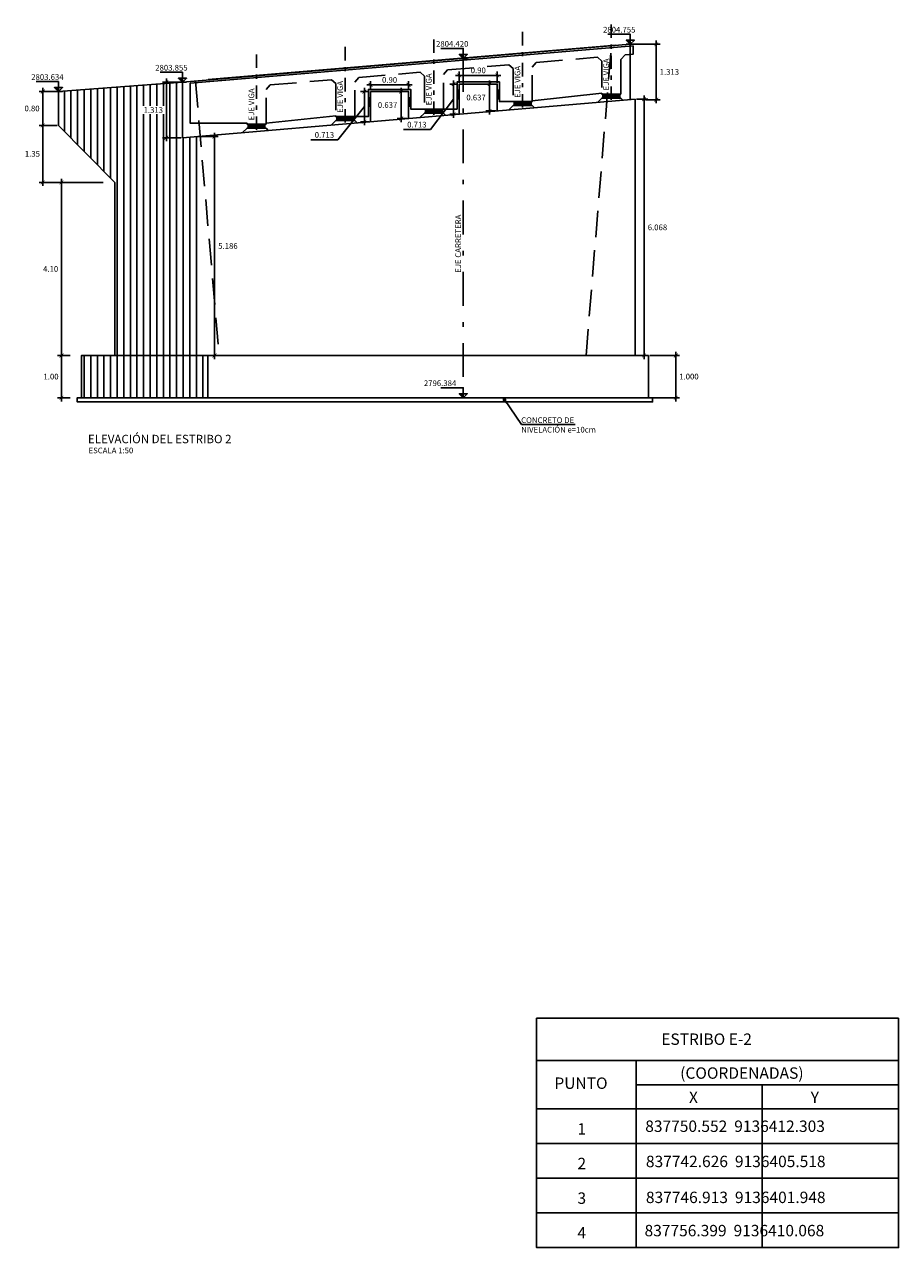
# Model space of a CAD drawing. Units: millimetres. Extents: x 837531 to 839370, y 9136133 to 9136736.
# Drawn here: x 839291 to 839311, y 9136271 to 9136300 of the extents above; entities that cross this region are included whole.
import ezdxf

# ---------------------------------------------------------------- set-up
doc = ezdxf.new("R2010")
doc.units = ezdxf.units.MM
doc.header["$LTSCALE"] = 0.5
doc.header["$MEASUREMENT"] = 0
doc.linetypes.add('DASHDOT', pattern=[25.4, 12.7, -6.35, 0, -6.35])
doc.linetypes.add('DASHED2', pattern=[0.375, 0.25, -0.125])
for name, color, linetype in [('21', 3, 'Continuous'), ('21C', 3, 'Continuous'), ('22', 7, 'Continuous'), ('23', 2, 'Continuous'), ('24', 4, 'Continuous'), ('28', 8, 'Continuous'), ('8', 8, 'Continuous')]:
    doc.layers.add(name, color=color, linetype=linetype)
doc.styles.add('ECHI', font='romans.shx')
doc.styles.add('T', font='romans.shx')
doc.styles.add('T 100', font='romans.shx')
doc.dimstyles.new('ESTANDAR  100 90', dxfattribs={"dimscale": 0.5, "dimtxt": 0.27, "dimasz": 0.18, "dimexe": 0.18, "dimexo": 0.0625, "dimgap": 0.1, "dimtad": 2, "dimtih": 1, "dimtoh": 1, "dimzin": 0, "dimdsep": 46, "dimtxsty": 'ECHI', "dimblk": 'TICK-1', "dimcen": 0, "dimdle": 0.2, "dimclrd": 3, "dimclre": 3, "dimclrt": 7, "dimazin": 0, "dimtfac": 1, "dimtofl": 0, "dimtmove": 2, "dimatfit": 3, "dimfxl": 0.18, "dimtolj": 1, "dimtzin": 0, "dimarcsym": 0})

# ---------------------------------------------------------------- blocks, each defined once
blk = doc.blocks.new('*U167')
at = {"layer": '21C'}
for q in [(-0.182, 0), (0.184, 0)]:
    blk.add_line((0.001, 0), q, dxfattribs=at)
blk.add_lwpolyline([(0.001, 0), (-0.179, 0.18), (0.181, 0.18)], close=True, dxfattribs=at)
blk.add_lwpolyline([(0.001, 0.18), (0.001, 0.445), (0.996, 0.445)], dxfattribs=at)
at = {"layer": '28'}
for p, q in [((0.001, 0), (0.001, 0.18)), ((0.025, 0.024), (0.025, 0.18)), ((0.049, 0.048), (0.049, 0.18)), ((0.073, 0.072), (0.073, 0.18)), ((0.097, 0.096), (0.097, 0.18)), ((0.121, 0.12), (0.121, 0.18)), ((0.145, 0.144), (0.145, 0.18)), ((0.169, 0.168), (0.169, 0.18))]:
    blk.add_line(p, q, dxfattribs=at)
blk = doc.blocks.new('_ArchTick')
at = {"color": 0, "linetype": 'ByBlock', "const_width": 0.15}
blk.add_lwpolyline([(-0.5, -0.5), (0.5, 0.5)], dxfattribs=at)
blk = doc.blocks.new('TICK-1')
at = {"color": 3, "linetype": 'Continuous'}
blk.add_line((-0.95, 0), (0.95, 0), dxfattribs=at)
at = {"color": 3, "linetype": 'Continuous', "xscale": -1}
blk.add_blockref('_ArchTick', (0, 0), dxfattribs=at)
blk = doc.blocks.new('*D256')
at = {"layer": '21', "color": 3, "lineweight": -2, "transparency": 16777216}
for p, q in [((839291.697, 9136292.467), (839291.403, 9136292.467)), ((839291.493, 9136291.557), (839291.493, 9136292.377)), ((839291.697, 9136291.467), (839291.403, 9136291.467))]:
    blk.add_line(p, q, dxfattribs=at)
at = {"layer": 'Defpoints', "color": 0, "transparency": 16777216}
for p in [(839291.493, 9136292.467), (839291.728, 9136292.467), (839291.728, 9136291.467)]:
    blk.add_point(p, dxfattribs=at)
at = {"layer": '21', "color": 3, "lineweight": -2, "transparency": 16777216, "xscale": 0.09, "yscale": 0.09, "zscale": 0.09}
for p, rotation in [((839291.493, 9136292.467), 90), ((839291.493, 9136291.467), 270)]:
    blk.add_blockref('TICK-1', p, dxfattribs=dict(at, rotation=rotation))
at = {"layer": '21', "color": 7, "transparency": 16777216, "insert": (839291.247, 9136291.967), "char_height": 0.135, "attachment_point": 5, "style": 'ECHI'}
blk.add_mtext('\\A1;1.00', dxfattribs=at)
blk = doc.blocks.new('*D258')
at = {"layer": '21', "color": 3, "lineweight": -2, "transparency": 16777216}
for p, q in [((839294.721, 9136297.653), (839295.206, 9136297.653)), ((839295.116, 9136292.557), (839295.116, 9136297.563)), ((839294.721, 9136292.467), (839295.206, 9136292.467))]:
    blk.add_line(p, q, dxfattribs=at)
at = {"layer": 'Defpoints', "color": 0, "transparency": 16777216}
for p in [(839294.689, 9136297.653), (839295.116, 9136297.653), (839294.689, 9136292.467)]:
    blk.add_point(p, dxfattribs=at)
at = {"layer": '21', "color": 3, "lineweight": -2, "transparency": 16777216, "xscale": 0.09, "yscale": 0.09, "zscale": 0.09}
for p, rotation in [((839295.116, 9136297.653), 90), ((839295.116, 9136292.467), 270)]:
    blk.add_blockref('TICK-1', p, dxfattribs=dict(at, rotation=rotation))
at = {"layer": '21', "color": 7, "transparency": 16777216, "insert": (839295.436, 9136295.06), "char_height": 0.135, "attachment_point": 5, "style": 'ECHI'}
blk.add_mtext('\\A1;5.186', dxfattribs=at)
blk = doc.blocks.new('*D259')
at = {"layer": '21', "color": 3, "lineweight": -2, "transparency": 16777216}
for p, q in [((839305.422, 9136292.467), (839306.131, 9136292.467)), ((839306.041, 9136292.377), (839306.041, 9136291.557)), ((839305.422, 9136291.467), (839306.131, 9136291.467))]:
    blk.add_line(p, q, dxfattribs=at)
at = {"layer": 'Defpoints', "color": 0, "transparency": 16777216}
for p in [(839305.391, 9136292.467), (839305.391, 9136291.467), (839306.041, 9136291.467)]:
    blk.add_point(p, dxfattribs=at)
at = {"layer": '21', "color": 3, "lineweight": -2, "transparency": 16777216, "xscale": 0.09, "yscale": 0.09, "zscale": 0.09}
for p, rotation in [((839306.041, 9136292.467), 90), ((839306.041, 9136291.467), 270)]:
    blk.add_blockref('TICK-1', p, dxfattribs=dict(at, rotation=rotation))
at = {"layer": '21', "color": 7, "transparency": 16777216, "insert": (839306.351, 9136291.967), "char_height": 0.135, "attachment_point": 5, "style": 'ECHI'}
blk.add_mtext('\\A1;1.000', dxfattribs=at)
blk = doc.blocks.new('*D317')
at = {"layer": '21', "color": 3, "lineweight": -2, "transparency": 16777216}
for p, q in [((839305.107, 9136298.535), (839305.379, 9136298.535)), ((839305.289, 9136298.445), (839305.289, 9136292.557)), ((839304.994, 9136292.467), (839305.379, 9136292.467))]:
    blk.add_line(p, q, dxfattribs=at)
at = {"layer": 'Defpoints', "color": 0, "transparency": 16777216}
for p in [(839305.076, 9136298.535), (839304.963, 9136292.467), (839305.289, 9136292.467)]:
    blk.add_point(p, dxfattribs=at)
at = {"layer": '21', "color": 3, "lineweight": -2, "transparency": 16777216, "xscale": 0.09, "yscale": 0.09, "zscale": 0.09}
for p, rotation in [((839305.289, 9136298.535), 90), ((839305.289, 9136292.467), 270)]:
    blk.add_blockref('TICK-1', p, dxfattribs=dict(at, rotation=rotation))
at = {"layer": '21', "color": 7, "transparency": 16777216, "insert": (839305.606, 9136295.501), "char_height": 0.135, "attachment_point": 5, "style": 'ECHI'}
blk.add_mtext('\\A1;6.068', dxfattribs=at)
blk = doc.blocks.new('*D318')
at = {"layer": '21', "color": 3, "lineweight": -2, "transparency": 16777216}
for p, q in [((839304.994, 9136299.838), (839305.668, 9136299.838)), ((839305.578, 9136298.615), (839305.578, 9136299.748)), ((839305.32, 9136298.525), (839305.668, 9136298.525))]:
    blk.add_line(p, q, dxfattribs=at)
at = {"layer": 'Defpoints', "color": 0, "transparency": 16777216}
for p in [(839304.963, 9136299.838), (839305.578, 9136299.838), (839305.289, 9136298.525)]:
    blk.add_point(p, dxfattribs=at)
at = {"layer": '21', "color": 3, "lineweight": -2, "transparency": 16777216, "xscale": 0.09, "yscale": 0.09, "zscale": 0.09}
for p, rotation in [((839305.578, 9136299.838), 90), ((839305.578, 9136298.525), 270)]:
    blk.add_blockref('TICK-1', p, dxfattribs=dict(at, rotation=rotation))
at = {"layer": '21', "color": 7, "transparency": 16777216, "insert": (839305.888, 9136299.182), "char_height": 0.135, "attachment_point": 5, "style": 'ECHI'}
blk.add_mtext('\\A1;1.313', dxfattribs=at)
blk = doc.blocks.new('*D319')
at = {"layer": '21', "color": 3, "lineweight": -2, "transparency": 16777216}
for p, q in [((839294.328, 9136298.938), (839293.888, 9136298.938)), ((839293.978, 9136297.715), (839293.978, 9136298.848)), ((839294.328, 9136297.625), (839293.888, 9136297.625))]:
    blk.add_line(p, q, dxfattribs=at)
at = {"layer": 'Defpoints', "color": 0, "transparency": 16777216}
for p in [(839293.978, 9136298.938), (839294.359, 9136298.938), (839294.359, 9136297.625)]:
    blk.add_point(p, dxfattribs=at)
at = {"layer": '21', "color": 3, "lineweight": -2, "transparency": 16777216, "xscale": 0.09, "yscale": 0.09, "zscale": 0.09}
for p, rotation in [((839293.978, 9136298.938), 90), ((839293.978, 9136297.625), 270)]:
    blk.add_blockref('TICK-1', p, dxfattribs=dict(at, rotation=rotation))
at = {"layer": '21', "color": 7, "transparency": 16777216, "insert": (839293.668, 9136298.281), "char_height": 0.135, "attachment_point": 5, "style": 'ECHI'}
blk.add_mtext('\\A1;1.313', dxfattribs=at)
blk = doc.blocks.new('*D320')
at = {"layer": '21', "color": 3, "lineweight": -2, "transparency": 16777216}
for p, q in [((839292.485, 9136296.567), (839291.403, 9136296.567)), ((839291.493, 9136292.557), (839291.493, 9136296.477)), ((839291.697, 9136292.467), (839291.403, 9136292.467))]:
    blk.add_line(p, q, dxfattribs=at)
at = {"layer": 'Defpoints', "color": 0, "transparency": 16777216}
for p in [(839291.493, 9136296.567), (839292.517, 9136296.567), (839291.728, 9136292.467)]:
    blk.add_point(p, dxfattribs=at)
at = {"layer": '21', "color": 3, "lineweight": -2, "transparency": 16777216, "xscale": 0.09, "yscale": 0.09, "zscale": 0.09}
for p, rotation in [((839291.493, 9136296.567), 90), ((839291.493, 9136292.467), 270)]:
    blk.add_blockref('TICK-1', p, dxfattribs=dict(at, rotation=rotation))
at = {"layer": '21', "color": 7, "transparency": 16777216, "insert": (839291.238, 9136294.517), "char_height": 0.135, "attachment_point": 5, "style": 'ECHI'}
blk.add_mtext('\\A1;4.10', dxfattribs=at)
blk = doc.blocks.new('*D321')
at = {"layer": '21', "color": 3, "lineweight": -2, "transparency": 16777216}
for p, q in [((839291.391, 9136297.917), (839290.962, 9136297.917)), ((839291.052, 9136296.657), (839291.052, 9136297.827)), ((839291.522, 9136296.567), (839290.962, 9136296.567))]:
    blk.add_line(p, q, dxfattribs=at)
at = {"layer": 'Defpoints', "color": 0, "transparency": 16777216}
for p in [(839291.052, 9136297.917), (839291.423, 9136297.917), (839291.553, 9136296.567)]:
    blk.add_point(p, dxfattribs=at)
at = {"layer": '21', "color": 3, "lineweight": -2, "transparency": 16777216, "xscale": 0.09, "yscale": 0.09, "zscale": 0.09}
for p, rotation in [((839291.052, 9136297.917), 90), ((839291.052, 9136296.567), 270)]:
    blk.add_blockref('TICK-1', p, dxfattribs=dict(at, rotation=rotation))
at = {"layer": '21', "color": 7, "transparency": 16777216, "insert": (839290.806, 9136297.242), "char_height": 0.135, "attachment_point": 5, "style": 'ECHI'}
blk.add_mtext('\\A1;1.35', dxfattribs=at)
blk = doc.blocks.new('*D322')
at = {"layer": '21', "color": 3, "lineweight": -2, "transparency": 16777216}
for p, q in [((839291.391, 9136298.717), (839290.962, 9136298.717)), ((839291.052, 9136298.007), (839291.052, 9136298.627)), ((839291.391, 9136297.917), (839290.962, 9136297.917))]:
    blk.add_line(p, q, dxfattribs=at)
at = {"layer": 'Defpoints', "color": 0, "transparency": 16777216}
for p in [(839291.052, 9136298.717), (839291.423, 9136298.717), (839291.423, 9136297.917)]:
    blk.add_point(p, dxfattribs=at)
at = {"layer": '21', "color": 3, "lineweight": -2, "transparency": 16777216, "xscale": 0.09, "yscale": 0.09, "zscale": 0.09}
for p, rotation in [((839291.052, 9136298.717), 90), ((839291.052, 9136297.917), 270)]:
    blk.add_blockref('TICK-1', p, dxfattribs=dict(at, rotation=rotation))
at = {"layer": '21', "color": 7, "transparency": 16777216, "insert": (839290.797, 9136298.317), "char_height": 0.135, "attachment_point": 5, "style": 'ECHI'}
blk.add_mtext('\\A1;0.80', dxfattribs=at)
blk = doc.blocks.new('*D418')
at = {"layer": '21', "color": 3, "lineweight": -2, "transparency": 16777216}
for p, q in [((839298.782, 9136298.716), (839298.577, 9136298.716)), ((839298.667, 9136298.093), (839298.667, 9136298.626)), ((839298.667, 9136298.36), (839298.04, 9136297.573)), ((839298.782, 9136298.003), (839298.577, 9136298.003)), ((839298.04, 9136297.573), (839297.4, 9136297.573))]:
    blk.add_line(p, q, dxfattribs=at)
at = {"layer": 'Defpoints', "color": 0, "transparency": 16777216}
for p in [(839298.667, 9136298.716), (839298.813, 9136298.716), (839298.813, 9136298.003)]:
    blk.add_point(p, dxfattribs=at)
at = {"layer": '21', "color": 3, "lineweight": -2, "transparency": 16777216, "xscale": 0.09, "yscale": 0.09, "zscale": 0.09}
for p, rotation in [((839298.667, 9136298.716), 90), ((839298.667, 9136298.003), 270)]:
    blk.add_blockref('TICK-1', p, dxfattribs=dict(at, rotation=rotation))
at = {"layer": '21', "color": 7, "transparency": 16777216, "insert": (839297.72, 9136297.691), "char_height": 0.135, "attachment_point": 5, "style": 'ECHI'}
blk.add_mtext('\\A1;0.713', dxfattribs=at)
blk = doc.blocks.new('*D419')
at = {"layer": '21', "color": 3, "lineweight": -2, "transparency": 16777216}
for p, q in [((839298.813, 9136298.747), (839298.813, 9136298.966)), ((839298.903, 9136298.876), (839299.623, 9136298.876)), ((839299.713, 9136298.747), (839299.713, 9136298.966))]:
    blk.add_line(p, q, dxfattribs=at)
at = {"layer": 'Defpoints', "color": 0, "transparency": 16777216}
for p in [(839299.713, 9136298.876), (839298.813, 9136298.716), (839299.713, 9136298.716)]:
    blk.add_point(p, dxfattribs=at)
at = {"layer": '21', "color": 3, "lineweight": -2, "transparency": 16777216, "xscale": 0.09, "yscale": 0.09, "zscale": 0.09, "rotation": 180}
blk.add_blockref('TICK-1', (839298.813, 9136298.876), dxfattribs=at)
at = {"layer": '21', "color": 3, "lineweight": -2, "transparency": 16777216, "xscale": 0.09, "yscale": 0.09, "zscale": 0.09}
blk.add_blockref('TICK-1', (839299.713, 9136298.876), dxfattribs=at)
at = {"layer": '21', "color": 7, "transparency": 16777216, "insert": (839299.263, 9136298.994), "char_height": 0.135, "attachment_point": 5, "style": 'ECHI'}
blk.add_mtext('\\A1;0.90', dxfattribs=at)
blk = doc.blocks.new('*D420')
at = {"layer": '21', "color": 3, "lineweight": -2, "transparency": 16777216}
for p, q in [((839299.682, 9136298.716), (839299.446, 9136298.716)), ((839299.536, 9136298.626), (839299.536, 9136298.169)), ((839299.682, 9136298.079), (839299.446, 9136298.079))]:
    blk.add_line(p, q, dxfattribs=at)
at = {"layer": 'Defpoints', "color": 0, "transparency": 16777216}
for p in [(839299.713, 9136298.716), (839299.536, 9136298.079), (839299.713, 9136298.079)]:
    blk.add_point(p, dxfattribs=at)
at = {"layer": '21', "color": 3, "lineweight": -2, "transparency": 16777216, "xscale": 0.09, "yscale": 0.09, "zscale": 0.09}
for p, rotation in [((839299.536, 9136298.716), 90), ((839299.536, 9136298.079), 270)]:
    blk.add_blockref('TICK-1', p, dxfattribs=dict(at, rotation=rotation))
at = {"layer": '21', "color": 7, "transparency": 16777216, "insert": (839299.216, 9136298.398), "char_height": 0.135, "attachment_point": 5, "style": 'ECHI'}
blk.add_mtext('\\A1;0.637', dxfattribs=at)
blk = doc.blocks.new('*D421')
at = {"layer": '21', "color": 3, "lineweight": -2, "transparency": 16777216}
for p, q in [((839300.882, 9136298.894), (839300.689, 9136298.894)), ((839300.779, 9136298.271), (839300.779, 9136298.804)), ((839300.779, 9136298.538), (839300.229, 9136297.817)), ((839300.882, 9136298.181), (839300.689, 9136298.181)), ((839300.229, 9136297.817), (839299.589, 9136297.817))]:
    blk.add_line(p, q, dxfattribs=at)
at = {"layer": 'Defpoints', "color": 0, "transparency": 16777216}
for p in [(839300.779, 9136298.894), (839300.913, 9136298.894), (839300.913, 9136298.181)]:
    blk.add_point(p, dxfattribs=at)
at = {"layer": '21', "color": 3, "lineweight": -2, "transparency": 16777216, "xscale": 0.09, "yscale": 0.09, "zscale": 0.09}
for p, rotation in [((839300.779, 9136298.894), 90), ((839300.779, 9136298.181), 270)]:
    blk.add_blockref('TICK-1', p, dxfattribs=dict(at, rotation=rotation))
at = {"layer": '21', "color": 7, "transparency": 16777216, "insert": (839299.909, 9136297.934), "char_height": 0.135, "attachment_point": 5, "style": 'ECHI'}
blk.add_mtext('\\A1;0.713', dxfattribs=at)
blk = doc.blocks.new('*D422')
at = {"layer": '21', "color": 3, "lineweight": -2, "transparency": 16777216}
for p, q in [((839300.913, 9136298.925), (839300.913, 9136299.191)), ((839301.003, 9136299.101), (839301.723, 9136299.101)), ((839301.813, 9136298.925), (839301.813, 9136299.191))]:
    blk.add_line(p, q, dxfattribs=at)
at = {"layer": 'Defpoints', "color": 0, "transparency": 16777216}
for p in [(839301.813, 9136299.101), (839300.913, 9136298.894), (839301.813, 9136298.894)]:
    blk.add_point(p, dxfattribs=at)
at = {"layer": '21', "color": 3, "lineweight": -2, "transparency": 16777216, "xscale": 0.09, "yscale": 0.09, "zscale": 0.09, "rotation": 180}
blk.add_blockref('TICK-1', (839300.913, 9136299.101), dxfattribs=at)
at = {"layer": '21', "color": 3, "lineweight": -2, "transparency": 16777216, "xscale": 0.09, "yscale": 0.09, "zscale": 0.09}
blk.add_blockref('TICK-1', (839301.813, 9136299.101), dxfattribs=at)
at = {"layer": '21', "color": 7, "transparency": 16777216, "insert": (839301.363, 9136299.219), "char_height": 0.135, "attachment_point": 5, "style": 'ECHI'}
blk.add_mtext('\\A1;0.90', dxfattribs=at)
blk = doc.blocks.new('*D423')
at = {"layer": '21', "color": 3, "lineweight": -2, "transparency": 16777216}
for p, q in [((839301.782, 9136298.894), (839301.541, 9136298.894)), ((839301.631, 9136298.804), (839301.631, 9136298.348)), ((839301.782, 9136298.258), (839301.541, 9136298.258))]:
    blk.add_line(p, q, dxfattribs=at)
at = {"layer": 'Defpoints', "color": 0, "transparency": 16777216}
for p in [(839301.813, 9136298.894), (839301.631, 9136298.258), (839301.813, 9136298.258)]:
    blk.add_point(p, dxfattribs=at)
at = {"layer": '21', "color": 3, "lineweight": -2, "transparency": 16777216, "xscale": 0.09, "yscale": 0.09, "zscale": 0.09}
for p, rotation in [((839301.631, 9136298.894), 90), ((839301.631, 9136298.258), 270)]:
    blk.add_blockref('TICK-1', p, dxfattribs=dict(at, rotation=rotation))
at = {"layer": '21', "color": 7, "transparency": 16777216, "insert": (839301.311, 9136298.576), "char_height": 0.135, "attachment_point": 5, "style": 'ECHI'}
blk.add_mtext('\\A1;0.637', dxfattribs=at)

msp = doc.modelspace()

# ---------------------------------------------------------------- hatches: boundary and pattern name
at = {"layer": '8'}
h = msp.add_hatch(dxfattribs=at)
h.set_pattern_fill('ANSI31', color=256, scale=1.25, angle=45, style=0)
h.set_pattern_definition([(90, (0, 0), (-0.15625, 3e-17), [])])
h.paths.add_polyline_path([(839294.689359, 9136297.652907), (839294.359401, 9136297.624895), (839294.359401, 9136298.93769), (839291.4227, 9136298.716561), (839291.4227, 9136297.916561), (839292.756495, 9136296.566561), (839292.756495, 9136292.466561), (839294.689359, 9136292.466561)])
h.paths.add_polyline_path([(839294.956397, 9136292.466561), (839291.967834, 9136292.466561), (839291.967834, 9136291.466561), (839294.956397, 9136291.466561)])
h.paths.add_polyline_path([(839293.37371, 9136298.180043), (839293.961924, 9136298.180043), (839293.961924, 9136298.382543), (839293.37371, 9136298.382543)], flags=16)
h = msp.add_hatch(dxfattribs=at)
h.set_pattern_fill('LINE', color=256, scale=0.04, angle=45, style=0)
h.set_pattern_definition([(135, (1678616.7918764, 42.2733977), (0.0035355339059327, 0.0035355339059327), [])])
h.paths.add_polyline_path([(839302.219089, 9136298.452591), (839302.607089, 9136298.452591), (839302.607089, 9136298.449591), (839302.219089, 9136298.449591)])
h = msp.add_hatch(dxfattribs=at)
h.set_pattern_fill('LINE', color=256, scale=0.04, angle=45, style=0)
h.set_pattern_definition([(135, (1678616.7918764, 42.2583977), (0.0035355339059327, 0.0035355339059327), [])])
h.paths.add_polyline_path([(839302.219089, 9136298.437591), (839302.607089, 9136298.437591), (839302.607089, 9136298.434591), (839302.219089, 9136298.434591)])
h = msp.add_hatch(dxfattribs=at)
h.set_pattern_fill('LINE', color=256, scale=0.04, angle=45, style=0)
h.set_pattern_definition([(135, (1678618.8918764, 42.4508954), (0.0035355339059327, 0.0035355339059327), [])])
h.paths.add_polyline_path([(839304.319089, 9136298.630088), (839304.707089, 9136298.630088), (839304.707089, 9136298.627088), (839304.319089, 9136298.627088)])
h = msp.add_hatch(dxfattribs=at)
h.set_pattern_fill('LINE', color=256, scale=0.04, angle=45, style=0)
h.set_pattern_definition([(135, (1678618.8918764, 42.4358954), (0.0035355339059327, 0.0035355339059327), [])])
h.paths.add_polyline_path([(839304.319089, 9136298.615088), (839304.707089, 9136298.615088), (839304.707089, 9136298.612088), (839304.319089, 9136298.612088)])
h = msp.add_hatch(dxfattribs=at)
h.set_pattern_fill('LINE', color=256, scale=0.04, angle=45, style=0)
h.set_pattern_definition([(135, (1678618.8918764, 42.4208954), (0.0035355339059327, 0.0035355339059327), [])])
h.paths.add_polyline_path([(839304.319089, 9136298.600088), (839304.707089, 9136298.600088), (839304.707089, 9136298.597088), (839304.319089, 9136298.597088)])
h = msp.add_hatch(dxfattribs=at)
h.set_pattern_fill('LINE', color=256, scale=0.04, angle=45, style=0)
h.set_pattern_definition([(135, (1678618.8918764, 42.4058954), (0.0035355339059327, 0.0035355339059327), [])])
h.paths.add_polyline_path([(839304.319089, 9136298.585088), (839304.707089, 9136298.585088), (839304.707089, 9136298.582088), (839304.319089, 9136298.582088)])
h = msp.add_hatch(dxfattribs=at)
h.set_pattern_fill('LINE', color=256, scale=0.04, angle=45, style=0)
h.set_pattern_definition([(135, (1678618.8918764, 42.3908954), (0.0035355339059327, 0.0035355339059327), [])])
h.paths.add_polyline_path([(839304.319089, 9136298.570088), (839304.707089, 9136298.570088), (839304.707089, 9136298.567088), (839304.319089, 9136298.567088)])
h = msp.add_hatch(dxfattribs=at)
h.set_pattern_fill('LINE', color=256, scale=0.04, angle=45, style=0)
h.set_pattern_definition([(135, (1678614.6918765, 42.0959), (0.0035355339059327, 0.0035355339059327), [])])
h.paths.add_polyline_path([(839300.119089, 9136298.275093), (839300.507089, 9136298.275093), (839300.507089, 9136298.272093), (839300.119089, 9136298.272093)])
h = msp.add_hatch(dxfattribs=at)
h.set_pattern_fill('LINE', color=256, scale=0.04, angle=45, style=0)
h.set_pattern_definition([(135, (1678614.6918765, 42.0809), (0.0035355339059327, 0.0035355339059327), [])])
h.paths.add_polyline_path([(839300.119089, 9136298.260093), (839300.507089, 9136298.260093), (839300.507089, 9136298.257093), (839300.119089, 9136298.257093)])
h = msp.add_hatch(dxfattribs=at)
h.set_pattern_fill('LINE', color=256, scale=0.04, angle=45, style=0)
h.set_pattern_definition([(135, (1678614.6918765, 42.0659), (0.0035355339059327, 0.0035355339059327), [])])
h.paths.add_polyline_path([(839300.119089, 9136298.245093), (839300.507089, 9136298.245093), (839300.507089, 9136298.242093), (839300.119089, 9136298.242093)])
h = msp.add_hatch(dxfattribs=at)
h.set_pattern_fill('LINE', color=256, scale=0.04, angle=45, style=0)
h.set_pattern_definition([(135, (1678614.6918765, 42.0509), (0.0035355339059327, 0.0035355339059327), [])])
h.paths.add_polyline_path([(839300.119089, 9136298.230093), (839300.507089, 9136298.230093), (839300.507089, 9136298.227093), (839300.119089, 9136298.227093)])
h = msp.add_hatch(dxfattribs=at)
h.set_pattern_fill('LINE', color=256, scale=0.04, angle=45, style=0)
h.set_pattern_definition([(135, (1678614.6918765, 42.0359), (0.0035355339059327, 0.0035355339059327), [])])
h.paths.add_polyline_path([(839300.119089, 9136298.215093), (839300.507089, 9136298.215093), (839300.507089, 9136298.212093), (839300.119089, 9136298.212093)])
h = msp.add_hatch(dxfattribs=at)
h.set_pattern_fill('LINE', color=256, scale=0.04, angle=45, style=0)
h.set_pattern_definition([(135, (1678616.7918764, 42.2433977), (0.0035355339059327, 0.0035355339059327), [])])
h.paths.add_polyline_path([(839302.219089, 9136298.422591), (839302.607089, 9136298.422591), (839302.607089, 9136298.419591), (839302.219089, 9136298.419591)])
h = msp.add_hatch(dxfattribs=at)
h.set_pattern_fill('LINE', color=256, scale=0.04, angle=45, style=0)
h.set_pattern_definition([(135, (1678616.7918764, 42.2283977), (0.0035355339059327, 0.0035355339059327), [])])
h.paths.add_polyline_path([(839302.219089, 9136298.407591), (839302.607089, 9136298.407591), (839302.607089, 9136298.404591), (839302.219089, 9136298.404591)])
h = msp.add_hatch(dxfattribs=at)
h.set_pattern_fill('LINE', color=256, scale=0.04, angle=45, style=0)
h.set_pattern_definition([(135, (1678616.7918764, 42.2133977), (0.0035355339059327, 0.0035355339059327), [])])
h.paths.add_polyline_path([(839302.219089, 9136298.392591), (839302.607089, 9136298.392591), (839302.607089, 9136298.389591), (839302.219089, 9136298.389591)])
h = msp.add_hatch(dxfattribs=at)
h.set_pattern_fill('LINE', color=256, scale=0.04, angle=45, style=0)
h.set_pattern_definition([(135, (1678610.4918765, 41.7409047), (0.0035355339059327, 0.0035355339059327), [])])
h.paths.add_polyline_path([(839295.919089, 9136297.920098), (839296.307089, 9136297.920098), (839296.307089, 9136297.917098), (839295.919089, 9136297.917098)])
h = msp.add_hatch(dxfattribs=at)
h.set_pattern_fill('LINE', color=256, scale=0.04, angle=45, style=0)
h.set_pattern_definition([(135, (1678610.4918765, 41.7259047), (0.0035355339059327, 0.0035355339059327), [])])
h.paths.add_polyline_path([(839295.919089, 9136297.905098), (839296.307089, 9136297.905098), (839296.307089, 9136297.902098), (839295.919089, 9136297.902098)])
h = msp.add_hatch(dxfattribs=at)
h.set_pattern_fill('LINE', color=256, scale=0.04, angle=45, style=0)
h.set_pattern_definition([(135, (1678610.4918765, 41.7109047), (0.0035355339059327, 0.0035355339059327), [])])
h.paths.add_polyline_path([(839295.919089, 9136297.890098), (839296.307089, 9136297.890098), (839296.307089, 9136297.887098), (839295.919089, 9136297.887098)])
h = msp.add_hatch(dxfattribs=at)
h.set_pattern_fill('LINE', color=256, scale=0.04, angle=45, style=0)
h.set_pattern_definition([(135, (1678610.4918765, 41.6959047), (0.0035355339059327, 0.0035355339059327), [])])
h.paths.add_polyline_path([(839295.919089, 9136297.875098), (839296.307089, 9136297.875098), (839296.307089, 9136297.872098), (839295.919089, 9136297.872098)])
h = msp.add_hatch(dxfattribs=at)
h.set_pattern_fill('LINE', color=256, scale=0.04, angle=45, style=0)
h.set_pattern_definition([(135, (1678610.4918765, 41.6809047), (0.0035355339059327, 0.0035355339059327), [])])
h.paths.add_polyline_path([(839295.919089, 9136297.860098), (839296.307089, 9136297.860098), (839296.307089, 9136297.857098), (839295.919089, 9136297.857098)])
h = msp.add_hatch(dxfattribs=at)
h.set_pattern_fill('LINE', color=256, scale=0.04, angle=45, style=0)
h.set_pattern_definition([(135, (1678612.5918764, 41.9184024), (0.0035355339059327, 0.0035355339059327), [])])
h.paths.add_polyline_path([(839298.019089, 9136298.097595), (839298.407089, 9136298.097595), (839298.407089, 9136298.094595), (839298.019089, 9136298.094595)])
h = msp.add_hatch(dxfattribs=at)
h.set_pattern_fill('LINE', color=256, scale=0.04, angle=45, style=0)
h.set_pattern_definition([(135, (1678612.5918764, 41.9034024), (0.0035355339059327, 0.0035355339059327), [])])
h.paths.add_polyline_path([(839298.019089, 9136298.082595), (839298.407089, 9136298.082595), (839298.407089, 9136298.079595), (839298.019089, 9136298.079595)])
h = msp.add_hatch(dxfattribs=at)
h.set_pattern_fill('LINE', color=256, scale=0.04, angle=45, style=0)
h.set_pattern_definition([(135, (1678612.5918764, 41.8884024), (0.0035355339059327, 0.0035355339059327), [])])
h.paths.add_polyline_path([(839298.019089, 9136298.067595), (839298.407089, 9136298.067595), (839298.407089, 9136298.064595), (839298.019089, 9136298.064595)])
h = msp.add_hatch(dxfattribs=at)
h.set_pattern_fill('LINE', color=256, scale=0.04, angle=45, style=0)
h.set_pattern_definition([(135, (1678612.5918764, 41.8734024), (0.0035355339059327, 0.0035355339059327), [])])
h.paths.add_polyline_path([(839298.019089, 9136298.052595), (839298.407089, 9136298.052595), (839298.407089, 9136298.049595), (839298.019089, 9136298.049595)])
h = msp.add_hatch(dxfattribs=at)
h.set_pattern_fill('LINE', color=256, scale=0.04, angle=45, style=0)
h.set_pattern_definition([(135, (1678612.5918764, 41.8584024), (0.0035355339059327, 0.0035355339059327), [])])
h.paths.add_polyline_path([(839298.019089, 9136298.037595), (839298.407089, 9136298.037595), (839298.407089, 9136298.034595), (839298.019089, 9136298.034595)])

# ---------------------------------------------------------------- linework, layer by layer
at = {"layer": '21', "ltscale": 1.2}
for p, q in [((839305.104118, 9136275.77264), (839305.104118, 9136271.343295)), ((839305.104118, 9136275.198326), (839311.314282, 9136275.198326)), ((839308.088973, 9136275.198326), (839308.088973, 9136271.343295)), ((839302.74335, 9136274.624011), (839311.314282, 9136274.624011)), ((839302.74335, 9136273.803832), (839311.314282, 9136273.803832)), ((839302.74335, 9136272.983653), (839311.314282, 9136272.983653)), ((839302.74335, 9136272.163474), (839311.314282, 9136272.163474)), ((839302.74335, 9136271.343295), (839311.314282, 9136271.343295))]:
    msp.add_line(p, q, dxfattribs=at)
at = {"layer": '21', "linetype": 'DASHDOT', "ltscale": 0.05}
for points in [[(839304.513089, 9136300.306088), (839304.513089, 9136298.487071)], [(839300.313089, 9136299.951093), (839300.313089, 9136298.132075)], [(839302.413089, 9136300.128591), (839302.413089, 9136298.309573)], [(839296.113089, 9136299.596098), (839296.113089, 9136297.77708)], [(839298.213089, 9136299.773595), (839298.213089, 9136297.954578)]]:
    msp.add_lwpolyline(points, dxfattribs=at)
at = {"layer": '21'}
for points in [[(839300.913089, 9136298.546373), (839300.883089, 9136298.546373), (839300.883089, 9136298.746373), (839300.913089, 9136298.746373)], [(839301.813089, 9136298.546373), (839301.843089, 9136298.546373), (839301.843089, 9136298.746373), (839301.813089, 9136298.746373)], [(839298.813089, 9136298.368875), (839298.783089, 9136298.368875), (839298.783089, 9136298.568875), (839298.813089, 9136298.568875)], [(839299.713089, 9136298.368875), (839299.743089, 9136298.368875), (839299.743089, 9136298.568875), (839299.713089, 9136298.568875)], [(839302.607089, 9136298.449591), (839302.219089, 9136298.449591), (839302.219089, 9136298.452591), (839302.607089, 9136298.452591)], [(839302.607089, 9136298.434591), (839302.219089, 9136298.434591), (839302.219089, 9136298.437591), (839302.607089, 9136298.437591)], [(839304.707089, 9136298.627088), (839304.319089, 9136298.627088), (839304.319089, 9136298.630088), (839304.707089, 9136298.630088)], [(839304.707089, 9136298.612088), (839304.319089, 9136298.612088), (839304.319089, 9136298.615088), (839304.707089, 9136298.615088)], [(839304.707089, 9136298.597088), (839304.319089, 9136298.597088), (839304.319089, 9136298.600088), (839304.707089, 9136298.600088)], [(839304.707089, 9136298.582088), (839304.319089, 9136298.582088), (839304.319089, 9136298.585088), (839304.707089, 9136298.585088)], [(839304.707089, 9136298.567088), (839304.319089, 9136298.567088), (839304.319089, 9136298.570088), (839304.707089, 9136298.570088)], [(839300.507089, 9136298.272093), (839300.119089, 9136298.272093), (839300.119089, 9136298.275093), (839300.507089, 9136298.275093)], [(839300.507089, 9136298.257093), (839300.119089, 9136298.257093), (839300.119089, 9136298.260093), (839300.507089, 9136298.260093)], [(839300.507089, 9136298.242093), (839300.119089, 9136298.242093), (839300.119089, 9136298.245093), (839300.507089, 9136298.245093)], [(839300.507089, 9136298.227093), (839300.119089, 9136298.227093), (839300.119089, 9136298.230093), (839300.507089, 9136298.230093)], [(839300.507089, 9136298.212093), (839300.119089, 9136298.212093), (839300.119089, 9136298.215093), (839300.507089, 9136298.215093)], [(839302.607089, 9136298.419591), (839302.219089, 9136298.419591), (839302.219089, 9136298.422591), (839302.607089, 9136298.422591)], [(839302.607089, 9136298.404591), (839302.219089, 9136298.404591), (839302.219089, 9136298.407591), (839302.607089, 9136298.407591)], [(839302.607089, 9136298.389591), (839302.219089, 9136298.389591), (839302.219089, 9136298.392591), (839302.607089, 9136298.392591)], [(839296.307089, 9136297.917098), (839295.919089, 9136297.917098), (839295.919089, 9136297.920098), (839296.307089, 9136297.920098)], [(839296.307089, 9136297.902098), (839295.919089, 9136297.902098), (839295.919089, 9136297.905098), (839296.307089, 9136297.905098)], [(839296.307089, 9136297.887098), (839295.919089, 9136297.887098), (839295.919089, 9136297.890098), (839296.307089, 9136297.890098)], [(839296.307089, 9136297.872098), (839295.919089, 9136297.872098), (839295.919089, 9136297.875098), (839296.307089, 9136297.875098)], [(839296.307089, 9136297.857098), (839295.919089, 9136297.857098), (839295.919089, 9136297.860098), (839296.307089, 9136297.860098)], [(839298.407089, 9136298.094595), (839298.019089, 9136298.094595), (839298.019089, 9136298.097595), (839298.407089, 9136298.097595)], [(839298.407089, 9136298.079595), (839298.019089, 9136298.079595), (839298.019089, 9136298.082595), (839298.407089, 9136298.082595)], [(839298.407089, 9136298.064595), (839298.019089, 9136298.064595), (839298.019089, 9136298.067595), (839298.407089, 9136298.067595)], [(839298.407089, 9136298.049595), (839298.019089, 9136298.049595), (839298.019089, 9136298.052595), (839298.407089, 9136298.052595)], [(839298.407089, 9136298.034595), (839298.019089, 9136298.034595), (839298.019089, 9136298.037595), (839298.407089, 9136298.037595)]]:
    msp.add_lwpolyline(points, close=True, dxfattribs=at)
at = {"layer": '21', "linetype": 'Continuous'}
for points in [[(839302.633089, 9136298.478591), (839302.613089, 9136298.458591), (839302.213089, 9136298.458591), (839302.193089, 9136298.478591)], [(839304.791753, 9136298.507424), (839304.738089, 9136298.561088), (839304.288089, 9136298.561088), (839304.182721, 9136298.45572)], [(839304.733089, 9136298.656088), (839304.713089, 9136298.636088), (839304.313089, 9136298.636088), (839304.293089, 9136298.656088)], [(839300.591753, 9136298.152429), (839300.538089, 9136298.206093), (839300.088089, 9136298.206093), (839299.982721, 9136298.100725)], [(839300.533089, 9136298.301093), (839300.513089, 9136298.281093), (839300.113089, 9136298.281093), (839300.093089, 9136298.301093)], [(839302.691753, 9136298.329927), (839302.638089, 9136298.383591), (839302.188089, 9136298.383591), (839302.082721, 9136298.278222)], [(839296.391753, 9136297.797434), (839296.338089, 9136297.851098), (839295.888089, 9136297.851098), (839295.782721, 9136297.745729)], [(839296.333089, 9136297.946098), (839296.313089, 9136297.926098), (839295.913089, 9136297.926098), (839295.893089, 9136297.946098)], [(839298.491753, 9136297.974931), (839298.438089, 9136298.028595), (839297.988089, 9136298.028595), (839297.882721, 9136297.923227)], [(839298.433089, 9136298.123595), (839298.413089, 9136298.103595), (839298.013089, 9136298.103595), (839297.993089, 9136298.123595)]]:
    msp.add_lwpolyline(points, dxfattribs=at)
at = {"layer": '22'}
for points in [[(839302.613089, 9136298.383591), (839302.213089, 9136298.383591), (839302.213089, 9136298.458591), (839302.613089, 9136298.458591)], [(839304.713089, 9136298.561088), (839304.313089, 9136298.561088), (839304.313089, 9136298.636088), (839304.713089, 9136298.636088)], [(839300.513089, 9136298.206093), (839300.113089, 9136298.206093), (839300.113089, 9136298.281093), (839300.513089, 9136298.281093)], [(839296.313089, 9136297.851098), (839295.913089, 9136297.851098), (839295.913089, 9136297.926098), (839296.313089, 9136297.926098)], [(839298.413089, 9136298.028595), (839298.013089, 9136298.028595), (839298.013089, 9136298.103595), (839298.413089, 9136298.103595)]]:
    msp.add_lwpolyline(points, close=True, dxfattribs=at)
msp.add_lwpolyline([(839305.390585, 9136291.466561), (839305.490585, 9136291.466561), (839305.490585, 9136291.366561), (839291.867834, 9136291.366561), (839291.867834, 9136291.466561), (839291.967834, 9136291.466561)], dxfattribs=at)
at = {"layer": '23', "ltscale": 1.2}
msp.add_line((839302.74335, 9136275.77264), (839311.314282, 9136275.77264), dxfattribs=at)
at = {"layer": '23', "linetype": 'DASHDOT', "ltscale": 0.125}
for points in [[(839301.008081, 9136299.508759), (839301.008081, 9136291.466561)], [(839301.008081, 9136299.502137), (839301.008081, 9136291.466561)]]:
    msp.add_lwpolyline(points, dxfattribs=at)
at = {"layer": '23'}
for points in [[(839294.359401, 9136298.93769), (839291.4227, 9136298.716561)], [(839300.913089, 9136298.181277), (839300.913089, 9136298.894413), (839301.813089, 9136298.894413), (839301.813089, 9136298.257683)], [(839291.4227, 9136298.716561), (839291.4227, 9136297.916561), (839292.756495, 9136296.566561), (839292.756495, 9136292.466561)], [(839298.813089, 9136298.002995), (839298.813089, 9136298.716131), (839299.713089, 9136298.716131), (839299.713089, 9136298.079402)], [(839294.956397, 9136291.466561), (839291.967834, 9136291.466561), (839291.967834, 9136292.466561), (839294.956397, 9136292.466561)]]:
    msp.add_lwpolyline(points, dxfattribs=at)
at = {"layer": '23', "ltscale": 1.2}
msp.add_lwpolyline([(839311.314282, 9136276.77264), (839311.314282, 9136271.343295), (839302.74335, 9136271.343295), (839302.74335, 9136276.77264), (839311.314282, 9136276.77264)], dxfattribs=at)
at = {"layer": '24'}
msp.add_line((839294.359401, 9136298.93769), (839304.963082, 9136299.8379), dxfattribs=at)
for points in [[(839304.963082, 9136299.8379), (839304.963082, 9136298.525105)], [(839294.359401, 9136298.93769), (839294.359401, 9136297.624895)], [(839294.359401, 9136297.624895), (839305.075646, 9136298.534661), (839305.075646, 9136292.466561)], [(839294.689359, 9136297.652907), (839294.689359, 9136292.466561)]]:
    msp.add_lwpolyline(points, dxfattribs=at)
msp.add_lwpolyline([(839305.390585, 9136291.466561), (839294.956397, 9136291.466561), (839294.956397, 9136292.466561), (839305.390585, 9136292.466561)], close=True, dxfattribs=at)
at = {"layer": '8'}
msp.add_line((839294.970367, 9136298.999512), (839304.623396, 9136299.815412), dxfattribs=at)
for points in [[(839304.288089, 9136298.656088), (839304.738089, 9136298.656088), (839304.738089, 9136299.475106), (839304.837734, 9136299.583528), (839305.026889, 9136299.599516), (839305.026889, 9136299.799516), (839294.54261, 9136298.913356), (839294.54261, 9136298.713356)], [(839294.54261, 9136298.713356), (839294.54261, 9136297.966098), (839295.888089, 9136297.966098), (839295.888089, 9136297.946098), (839296.338089, 9136297.946098), (839296.338089, 9136297.966098), (839297.988089, 9136298.143595), (839297.988089, 9136298.123595), (839298.438089, 9136298.123595), (839298.763089, 9136298.123595), (839298.763089, 9136298.766131), (839299.763089, 9136298.766131), (839299.763089, 9136298.301093), (839300.088089, 9136298.301093), (839300.538089, 9136298.301093), (839300.863089, 9136298.301093), (839300.863089, 9136298.943629), (839301.863089, 9136298.943629), (839301.863089, 9136298.478591), (839302.188089, 9136298.478591), (839302.638089, 9136298.478591), (839302.638089, 9136298.498591), (839304.288089, 9136298.676088), (839304.288089, 9136298.656088), (839304.738089, 9136298.656088)]]:
    msp.add_lwpolyline(points, dxfattribs=at)
at = {"layer": '8', "linetype": 'DASHED2', "ltscale": 5}
for points in [[(839303.914609, 9136292.466561), (839304.513089, 9136299.806088)], [(839296.338089, 9136297.946098), (839296.338089, 9136298.765115), (839296.437734, 9136298.873537), (839297.888444, 9136298.996155), (839297.988089, 9136298.904578), (839297.988089, 9136298.123595), (839298.438089, 9136298.123595), (839298.438089, 9136298.942613), (839298.537734, 9136299.051035), (839299.988444, 9136299.173653), (839300.088089, 9136299.082075), (839300.088089, 9136298.301093), (839300.538089, 9136298.301093), (839300.538089, 9136299.12011), (839300.637734, 9136299.228533), (839302.088444, 9136299.351151), (839302.188089, 9136299.259573), (839302.188089, 9136298.478591), (839302.638089, 9136298.478591), (839302.638089, 9136299.297608), (839302.737734, 9136299.40603), (839304.188444, 9136299.528648), (839304.288089, 9136299.437071), (839304.288089, 9136298.656088)], [(839294.66492, 9136298.963628), (839295.230191, 9136292.466561)]]:
    msp.add_lwpolyline(points, dxfattribs=at)

# ---------------------------------------------------------------- block references
at = {"layer": '21', "xscale": -0.5333333332673645, "yscale": 0.5333333341404795, "zscale": 0.5333333333333331}
for p in [(839304.963602, 9136299.8379), (839301.0086, 9136299.502137), (839294.359921, 9136298.93769), (839291.42322, 9136298.716561), (839301.0086, 9136291.466561)]:
    msp.add_blockref('*U167', p, dxfattribs=at)

# ---------------------------------------------------------------- texts
at = {"layer": '22'}
for s, height, style, p in [('2804.755', 0.135, 'T 100', (839304.317831, 9136300.114787)), ('2804.420', 0.135, 'T 100', (839300.362829, 9136299.779023)), ('2803.855', 0.135, 'T 100', (839293.71415, 9136299.214577)), ('2803.634', 0.135, 'T 100', (839290.777449, 9136298.993447)), ('2796.384', 0.135, 'T 100', (839300.075299, 9136291.743447)), ('ESCALA 1:50', 0.135, 'T 100', (839292.135028, 9136290.151355)), ('1', 0.27, 'T', (839303.712012, 9136274.01804)), ('837750.552  9136412.303 ', 0.27, 'T', (839305.316811, 9136274.081273)), ('2', 0.27, 'T', (839303.712012, 9136273.197861)), ('837742.626  9136405.518', 0.27, 'T', (839305.332842, 9136273.246758)), ('837746.913  9136401.948', 0.27, 'T', (839305.332842, 9136272.39622)), ('3', 0.27, 'T', (839303.712012, 9136272.377682)), ('4', 0.27, 'T', (839303.712012, 9136271.557503)), ('837756.399  9136410.068', 0.27, 'T', (839305.300781, 9136271.609769))]:
    msp.add_text(s, height=height, dxfattribs=dict(at, style=style)).set_placement(p)
at = {"layer": '22', "style": 'T 100'}
for s, p in [('EJE VIGA', (839302.358179, 9136298.568602)), ('EJE VIGA', (839304.458179, 9136298.7461)), ('EJE VIGA', (839300.258179, 9136298.391105)), ('EJE VIGA', (839296.058179, 9136298.036109)), ('EJE VIGA', (839298.158179, 9136298.213607)), ('EJE CARRETERA', (839300.95317, 9136294.426137))]:
    msp.add_text(s, height=0.135, rotation=90, dxfattribs=at).set_placement(p)
at = {"layer": '22', "insert": (839302.379031, 9136291.00275), "char_height": 0.135, "width": 2.23349952, "attachment_point": 1, "style": 'ECHI'}
msp.add_mtext('CONCRETO DE\\PNIVELACIÓN e=10cm\\P ', dxfattribs=at)
at = {"layer": '24', "color": 4}
for s, height, style, p in [('%%UELEVACIÓN DEL ESTRIBO 2', 0.2, 'T 100', (839292.121633, 9136290.389062)), ('ESTRIBO E-2', 0.27, 'T', (839305.696113, 9136276.142399)), ('(COORDENADAS)', 0.27, 'T', (839306.143913, 9136275.339878)), ('PUNTO', 0.27, 'T', (839303.165294, 9136275.100119)), ('X', 0.27, 'T', (839306.351979, 9136274.765563)), ('Y', 0.27, 'T', (839309.235046, 9136274.765563))]:
    msp.add_text(s, height=height, dxfattribs=dict(at, style=style)).set_placement(p)

# ---------------------------------------------------------------- dimensions: what is measured, and where the dimension line sits
at = {"layer": '21'}
for base, p1, p2, picture, middle in [((839305.577851, 9136299.8379), (839305.288833, 9136298.525105), (839304.963082, 9136299.8379), '*D318', (839305.888208, 9136299.181503)), ((839293.978174, 9136298.93769), (839294.359401, 9136297.624895), (839294.359401, 9136298.93769), '*D319', (839293.667817, 9136298.281293)), ((839299.535645, 9136298.079402), (839299.713089, 9136298.716131), (839299.713089, 9136298.079402), '*D420', (839299.215645, 9136298.397767)), ((839301.630547, 9136298.257683), (839301.813089, 9136298.894413), (839301.813089, 9136298.257683), '*D423', (839301.310547, 9136298.576048)), ((839305.288833, 9136292.466561), (839305.075646, 9136298.534661), (839304.963082, 9136292.466561), '*D317', (839305.605618, 9136295.500611)), ((839295.116185, 9136297.652907), (839294.689359, 9136292.466561), (839294.689359, 9136297.652907), '*D258', (839295.436185, 9136295.059734)), ((839306.040934, 9136291.466561), (839305.390585, 9136292.466561), (839305.390585, 9136291.466561), '*D259', (839306.351291, 9136291.966561))]:
    dim = msp.add_linear_dim(base=base, p1=p1, p2=p2, angle=90, dimstyle='ESTANDAR  100 90', override={"dimdec": 3}, dxfattribs=at)
    dim.commit()
    dim.dimension.update_dxf_attribs({"geometry": picture, "text_midpoint": middle})
for base, p1, p2, picture, middle in [((839301.813089, 9136299.101071), (839300.913089, 9136298.893629), (839301.813089, 9136298.893629), '*D422', (839301.363089, 9136299.218571)), ((839299.713089, 9136298.876403), (839298.813089, 9136298.716131), (839299.713089, 9136298.716131), '*D419', (839299.263089, 9136298.993903))]:
    dim = msp.add_linear_dim(base=base, p1=p1, p2=p2, dimstyle='ESTANDAR  100 90', dxfattribs=at)
    dim.commit()
    dim.dimension.update_dxf_attribs({"geometry": picture, "text_midpoint": middle})
for base, p1, p2, picture, middle in [((839291.052274, 9136298.716561), (839291.4227, 9136297.916561), (839291.4227, 9136298.716561), '*D322', (839290.79656, 9136298.316561)), ((839291.052274, 9136297.916561), (839291.553081, 9136296.566561), (839291.4227, 9136297.916561), '*D321', (839290.806203, 9136297.241561)), ((839291.493284, 9136296.566561), (839291.728037, 9136292.466561), (839292.516698, 9136296.566561), '*D320', (839291.23757, 9136294.516561)), ((839291.493284, 9136292.466561), (839291.728037, 9136291.466561), (839291.728037, 9136292.466561), '*D256', (839291.247213, 9136291.966561))]:
    dim = msp.add_linear_dim(base=base, p1=p1, p2=p2, angle=90, dimstyle='ESTANDAR  100 90', dxfattribs=at)
    dim.commit()
    dim.dimension.update_dxf_attribs({"geometry": picture, "text_midpoint": middle})
for base, p1, p2, picture, middle in [((839298.667163, 9136298.716131), (839298.813089, 9136298.002995), (839298.813089, 9136298.716131), '*D418', (839297.990322, 9136297.573074)), ((839300.778826, 9136298.894413), (839300.913089, 9136298.181277), (839300.913089, 9136298.894413), '*D421', (839300.17947, 9136297.816921))]:
    dim = msp.add_linear_dim(base=base, p1=p1, p2=p2, angle=90, dimstyle='ESTANDAR  100 90', override={"dimdec": 3, "dimtmove": 1}, dxfattribs=at)
    dim.commit()
    dim.dimension.update_dxf_attribs({"geometry": picture, "text_midpoint": middle, "dimtype": 160})

# ---------------------------------------------------------------- leaders
msp.add_leader([(839301.982603, 9136291.421891), (839302.390568, 9136290.83082), (839303.654031, 9136290.83082)], dimstyle='ESTANDAR  100 90', override={"dimasz": 0.18, "dimgap": 0.05, "dimtad": 0, "dimldrblk": 'Dot'}, dxfattribs=at)

doc.saveas('drawing.dxf')
